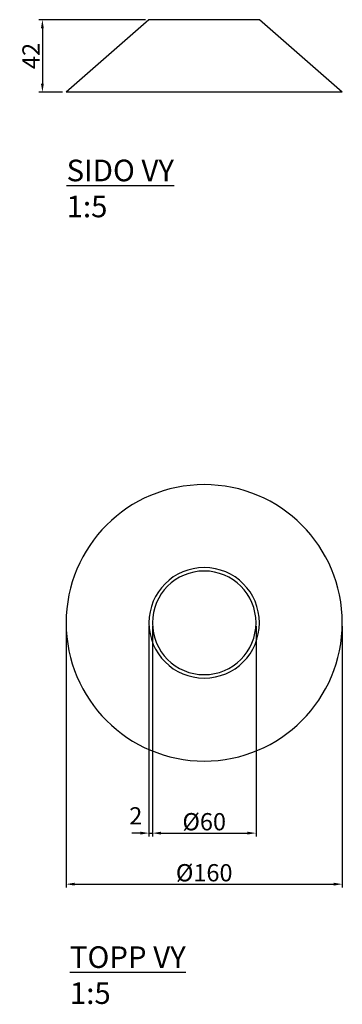
# Model space of a CAD drawing. Units: millimetres. Extents: x 12274 to 12461, y 14451 to 15021.
import ezdxf

# ---------------------------------------------------------------- set-up
doc = ezdxf.new("R2010")
doc.units = ezdxf.units.MM
doc.layers.get('Defpoints').update_dxf_attribs({"lineweight": 50})
doc.layers.add('A-GENM', color=7, linetype='Continuous', lineweight=30)
doc.layers.add('K-------D--', color=7, linetype='Continuous', lineweight=25)
doc.layers.add('K-------T--', color=7, linetype='Continuous')
doc.styles.add('ISO_Annotativ', font='isocp.shx')
doc.dimstyles.new('XL_Annotativ', dxfattribs={"dimscale": 50, "dimtxt": 5, "dimasz": 2.5, "dimexe": 1, "dimexo": 1, "dimgap": 0.8, "dimtad": 1, "dimtoh": 1, "dimdec": 0, "dimzin": 3, "dimdsep": 46, "dimtxsty": 'ISO_Annotativ', "dimcen": 2.5, "dimdle": 1, "dimclrd": 256, "dimclre": 256, "dimclrt": 256, "dimadec": 1, "dimazin": 2, "dimtfac": 0.75, "dimtdec": 0, "dimtix": 1, "dimtmove": 2, "dimatfit": 2, "dimfxl": 0, "dimtolj": 1, "dimtzin": 0, "dimarcsym": 0})

# ---------------------------------------------------------------- blocks, each defined once
blk = doc.blocks.new('*D10')
at = {"layer": 'Defpoints', "color": 0, "transparency": 16777216}
for p in [(12301.06, 14672.16), (12461.06, 14672.16), (12461.06, 14520.89)]:
    blk.add_point(p, dxfattribs=at)
at = {"layer": 'K-------D--', "lineweight": -2, "transparency": 16777216}
for p, q in [((12301.06, 14670.16), (12301.06, 14518.89)), ((12461.06, 14670.16), (12461.06, 14518.89)), ((12306.06, 14520.89), (12456.06, 14520.89))]:
    blk.add_line(p, q, dxfattribs=at)
at = {"layer": 'K-------D--', "transparency": 16777216}
for points in [[(12306.06, 14521.72), (12306.06, 14520.06), (12301.06, 14520.89)], [(12456.06, 14521.72), (12456.06, 14520.06), (12461.06, 14520.89)]]:
    blk.add_solid(points, dxfattribs=at)
at = {"layer": 'K-------D--', "transparency": 16777216, "insert": (12381.06, 14527.49), "char_height": 10, "attachment_point": 5, "style": 'ISO_Annotativ'}
blk.add_mtext('\\A1;%%C160', dxfattribs=at)
blk = doc.blocks.new('*D7')
at = {"layer": 'Defpoints', "color": 0, "transparency": 16777216}
for p in [(12349.06, 15021.27), (12287.34, 14979.27), (12301.06, 14979.27)]:
    blk.add_point(p, dxfattribs=at)
at = {"layer": 'K-------D--', "lineweight": -2, "transparency": 16777216}
for p, q in [((12347.06, 15021.27), (12285.34, 15021.27)), ((12287.34, 15016.27), (12287.34, 14984.27)), ((12299.06, 14979.27), (12285.34, 14979.27))]:
    blk.add_line(p, q, dxfattribs=at)
at = {"layer": 'K-------D--', "transparency": 16777216}
for points in [[(12286.5, 15016.27), (12288.17, 15016.27), (12287.34, 15021.27)], [(12286.5, 14984.27), (12288.17, 14984.27), (12287.34, 14979.27)]]:
    blk.add_solid(points, dxfattribs=at)
at = {"layer": 'K-------D--', "transparency": 16777216, "insert": (12280.74, 15000.27), "char_height": 10, "attachment_point": 5, "rotation": 90, "style": 'ISO_Annotativ'}
blk.add_mtext('\\A1;42', dxfattribs=at)
blk = doc.blocks.new('*D8')
at = {"layer": 'Defpoints', "color": 0, "transparency": 16777216}
for p in [(12351.06, 14672.16), (12411.06, 14672.16), (12411.06, 14550.43)]:
    blk.add_point(p, dxfattribs=at)
at = {"layer": 'K-------D--', "lineweight": -2, "transparency": 16777216}
for p, q in [((12351.06, 14670.16), (12351.06, 14548.43)), ((12411.06, 14670.16), (12411.06, 14548.43)), ((12356.06, 14550.43), (12406.06, 14550.43))]:
    blk.add_line(p, q, dxfattribs=at)
at = {"layer": 'K-------D--', "transparency": 16777216}
for points in [[(12356.06, 14551.26), (12356.06, 14549.59), (12351.06, 14550.43)], [(12406.06, 14551.26), (12406.06, 14549.59), (12411.06, 14550.43)]]:
    blk.add_solid(points, dxfattribs=at)
at = {"layer": 'K-------D--', "transparency": 16777216, "insert": (12381.06, 14557.03), "char_height": 10, "attachment_point": 5, "style": 'ISO_Annotativ'}
blk.add_mtext('\\A1;%%C60', dxfattribs=at)
blk = doc.blocks.new('RODA 20053 - RODA 20053-338329-PLAN')
at = {"layer": 'A-GENM'}
for radius, start, end in [(80, 0, 180), (32, 0, 180), (30, 0, 180), (80, 180, 0), (32, 180, 0), (30, 180, 0)]:
    blk.add_arc((12285.42, 10289.69), radius, start, end, dxfattribs=at)
blk = doc.blocks.new('*D9')
at = {"layer": 'Defpoints', "color": 0, "transparency": 16777216}
for p in [(12349.06, 14672.16), (12351.06, 14672.16), (12351.06, 14550.43)]:
    blk.add_point(p, dxfattribs=at)
at = {"layer": 'K-------D--', "lineweight": -2, "transparency": 16777216}
for p, q in [((12349.06, 14670.16), (12349.06, 14548.43)), ((12351.06, 14670.16), (12351.06, 14548.43)), ((12344.06, 14550.43), (12339.06, 14550.43)), ((12349.06, 14550.43), (12351.06, 14550.43)), ((12356.06, 14550.43), (12361.06, 14550.43))]:
    blk.add_line(p, q, dxfattribs=at)
at = {"layer": 'K-------D--', "transparency": 16777216}
for points in [[(12344.06, 14551.26), (12344.06, 14549.59), (12349.06, 14550.43)], [(12356.06, 14551.26), (12356.06, 14549.59), (12351.06, 14550.43)]]:
    blk.add_solid(points, dxfattribs=at)
at = {"layer": 'K-------D--', "transparency": 16777216, "insert": (12341.42, 14560.43), "char_height": 10, "attachment_point": 5, "style": 'ISO_Annotativ'}
blk.add_mtext('\\A1;2', dxfattribs=at)
blk = doc.blocks.new('RODA 20053 - RODA 20053-338329-SÖDER')
at = {"layer": 'A-GENM'}
for p, q in [((12253.42, 10042), (12205.42, 10000)), ((12317.42, 10042), (12253.42, 10042)), ((12365.42, 10000), (12317.42, 10042)), ((12365.42, 10000), (12205.42, 10000))]:
    blk.add_line(p, q, dxfattribs=at)

msp = doc.modelspace()

# ---------------------------------------------------------------- block references
at = {"layer": 'A-GENM'}
for name, p in [('RODA 20053 - RODA 20053-338329-SÖDER', (95.64, 4979.27)), ('RODA 20053 - RODA 20053-338329-PLAN', (95.64, 4382.46))]:
    msp.add_blockref(name, p, dxfattribs=at)

# ---------------------------------------------------------------- texts
at = {"layer": 'K-------T--', "char_height": 12.5, "attachment_point": 1, "style": 'ISO_Annotativ'}
for s, insert in [('{\\LSIDO VY\\P}1:5', (12301.34, 14940.24, 240.32)), ('{\\LTOPP VY\\P}1:5', (12303.25, 14484.9, 240.32))]:
    msp.add_mtext_dynamic_manual_height_columns(s, width=320.5671, gutter_width=62.5, heights=[0], dxfattribs=dict(at, insert=insert))

# ---------------------------------------------------------------- dimensions: what is measured, and where the dimension line sits
at = {"layer": 'K-------D--'}
dim = msp.add_linear_dim(base=(12287.34, 14979.27), p1=(12349.06, 15021.27), p2=(12301.06, 14979.27), angle=90, dimstyle='XL_Annotativ', override={"dimscale": 2, "dimtix": 1, "dimtofl": 1, "dimtmove": 2, "dimatfit": 2}, dxfattribs=at)
dim.commit()
dim.dimension.update_dxf_attribs({"geometry": '*D7', "text_midpoint": (12280.74, 15000.27)})
for base, p1, p2, text, picture, middle in [((12461.06, 14520.89), (12301.06, 14672.16), (12461.06, 14672.16), '%%C160', '*D10', (12381.06, 14527.49)), ((12411.06, 14550.43), (12351.06, 14672.16), (12411.06, 14672.16), '%%C60', '*D8', (12381.06, 14557.03))]:
    dim = msp.add_linear_dim(base=base, p1=p1, p2=p2, text=text, dimstyle='XL_Annotativ', override={"dimscale": 2, "dimtix": 1, "dimtofl": 1, "dimtmove": 2, "dimatfit": 2}, dxfattribs=at)
    dim.commit()
    dim.dimension.update_dxf_attribs({"geometry": picture, "text_midpoint": middle})
dim = msp.add_linear_dim(base=(12351.06, 14550.43), p1=(12349.06, 14672.16), p2=(12351.06, 14672.16), dimstyle='XL_Annotativ', override={"dimscale": 2, "dimtix": 1, "dimtofl": 1, "dimtmove": 2, "dimatfit": 2}, dxfattribs=at)
dim.commit()
dim.dimension.update_dxf_attribs({"geometry": '*D9', "text_midpoint": (12341.42, 14560.43), "dimtype": 160})

doc.saveas('drawing.dxf')
